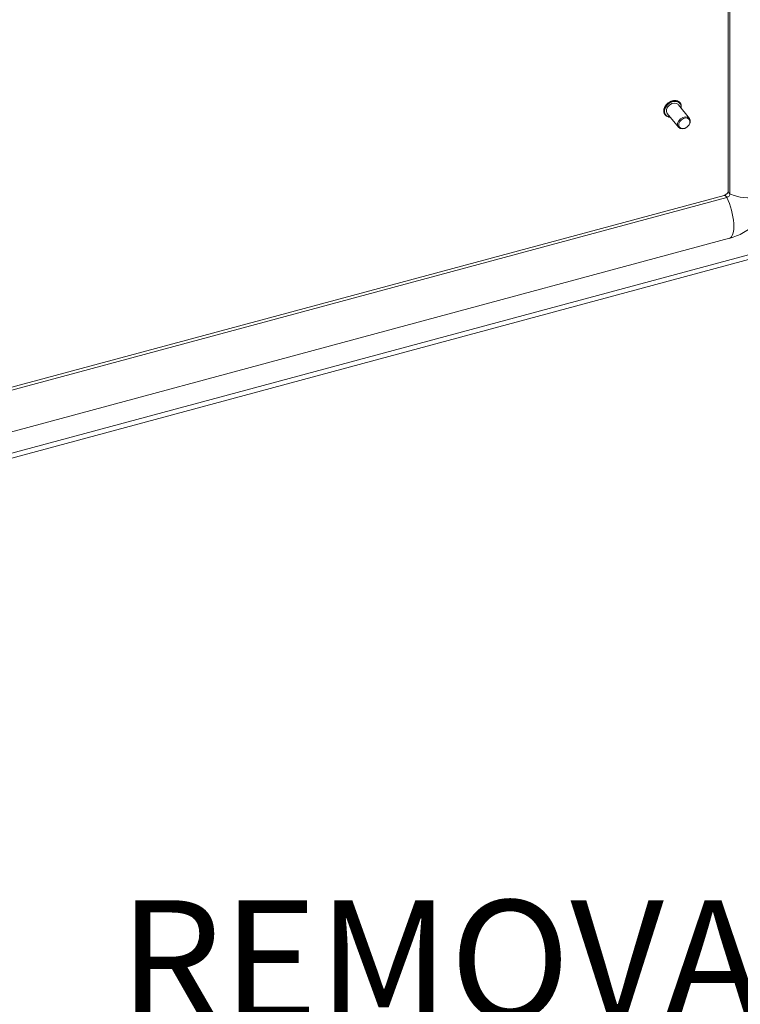
# Model space of a CAD drawing. Units: inches. Extents: x 18 to 404, y 8 to 258.
# Drawn here: x 351 to 362, y 162 to 177 of the extents above; entities that cross this region are included whole.
import ezdxf

# ---------------------------------------------------------------- set-up
doc = ezdxf.new("R2010")
doc.units = ezdxf.units.IN
doc.header["$LTSCALE"] = 25
doc.header["$MEASUREMENT"] = 0
doc.layers.get('0').update_dxf_attribs({"lineweight": 0})
for name, color, linetype, lineweight in [('Symbol (ANSI)', 7, 'Continuous', 5), ('Visible (ANSI)', 7, 'Continuous', 5), ('Visible Narrow (ANSI)', 7, 'Continuous', 5)]:
    doc.layers.add(name, color=color, linetype=linetype, lineweight=lineweight)
doc.styles.add('ROMANS', font='tahoma.ttf')
doc.dimstyles.new('Default (ANSI)$7', dxfattribs={"dimscale": 25, "dimtxt": 0.07, "dimasz": 0.098425, "dimexe": 0.125, "dimexo": 0.0625, "dimgap": 0.031496, "dimtad": 0, "dimtih": 1, "dimtoh": 1, "dimrnd": 1e-08, "dimzin": 0, "dimdsep": 46, "dimtxsty": 'ROMANS', "dimblk": 'Filled-1', "dimcen": 0.09, "dimdle": 0.393701, "dimclrd": 256, "dimclre": 256, "dimclrt": 256, "dimadec": 0, "dimazin": 0, "dimtfac": 0.928571, "dimtofl": 0, "dimtmove": 0, "dimatfit": 3, "dimfxl": 1, "dimtolj": 1, "dimtzin": 0, "dimlwd": -1, "dimlwe": -1, "dimarcsym": 0})

# ---------------------------------------------------------------- blocks, each defined once
blk = doc.blocks.new('Filled-1')
at = {"color": 0}
for p, q in [((0, 0), (-1, 0.1786)), ((-1, 0.1786), (-1, -0.1786)), ((-1, 0), (0, 0)), ((-1, -0.1786), (0, 0))]:
    blk.add_line(p, q, dxfattribs=at)
at = {"color": 0, "flags": 128}
blk.add_lwpolyline([(-1, -0.1786), (0, 0), (-1, 0.1786), (-1, -0.1786)], dxfattribs=at)
at = {"color": 0}
blk.add_solid([(-1, -0.1786), (0, 0), (-1, 0.1786), (-1, -0.1786)], dxfattribs=at)

msp = doc.modelspace()

# ---------------------------------------------------------------- linework, layer by layer
at = {"layer": 'Visible (ANSI)'}
for p, q in [((361.751, 174.012), (361.751, 227.948)), ((361.775, 173.976), (361.775, 227.927)), ((361.179, 175.083), (361.017, 175.284)), ((361.042, 175.311), (361.04, 175.313)), ((360.824, 175.134), (360.821, 175.137)), ((361.017, 174.952), (360.855, 175.153)), ((348.736, 170.464), (361.692, 173.952)), ((348.741, 170.424), (361.728, 173.92)), ((349.152, 169.608), (363.464, 173.461)), ((349.078, 169.904), (361.767, 173.321)), ((349.148, 169.536), (363.464, 173.39))]:
    msp.add_line(p, q, dxfattribs=at)
for centre, major_axis, start_param, end_param in [((360.936, 175.219), (-0.081, -0.0655), 3.141593, 6.283185), ((361.728, 173.963), (0.0405, 0.0327), 4.173683, 5.744479)]:
    msp.add_ellipse(centre, major_axis=major_axis, ratio=0.739997, start_param=start_param, end_param=end_param, dxfattribs=at)
for centre, major_axis in [((361.098, 175.017), (-0.081, -0.0655)), ((361.104, 175.011), (0.0709, 0.0572))]:
    msp.add_ellipse(centre, major_axis=major_axis, ratio=0.739997, dxfattribs=at)
for points, knots in [([(360.821, 175.137), (360.814, 175.146), (360.809, 175.156), (360.803, 175.178), (360.802, 175.19), (360.804, 175.215), (360.807, 175.228), (360.818, 175.253), (360.826, 175.266), (360.844, 175.289), (360.855, 175.3), (360.878, 175.318), (360.891, 175.326), (360.918, 175.338), (360.932, 175.342), (360.959, 175.346), (360.973, 175.346), (360.997, 175.342), (361.009, 175.338), (361.027, 175.327), (361.034, 175.321), (361.04, 175.313)], [4.659596, 4.659596, 4.659596, 4.659596, 4.967804, 4.967804, 5.28092, 5.28092, 5.601686, 5.601686, 5.926065, 5.926065, 6.251203, 6.251203, 6.576384, 6.576384, 6.901494, 6.901494, 7.225622, 7.225622, 7.545486, 7.545486, 7.801188, 7.801188, 7.801188, 7.801188]), ([(361.042, 175.311), (361.049, 175.302), (361.054, 175.292), (361.06, 175.27), (361.061, 175.258), (361.06, 175.241), (361.059, 175.237), (361.058, 175.233)], [1.5180031, 1.5180031, 1.5180031, 1.5180031, 1.8262116, 1.8262116, 2.1393278, 2.1393278, 2.245334, 2.245334, 2.245334, 2.245334]), ([(360.896, 175.102), (360.89, 175.102), (360.884, 175.102), (360.866, 175.105), (360.854, 175.11), (360.836, 175.121), (360.829, 175.127), (360.824, 175.134)], [3.9322649, 3.9322649, 3.9322649, 3.9322649, 4.0840294, 4.0840294, 4.4038936, 4.4038936, 4.6595958, 4.6595958, 4.6595958, 4.6595958]), ([(361.767, 173.321), (361.84, 173.34), (361.91, 173.369), (362.039, 173.442), (362.1, 173.486), (362.209, 173.587), (362.258, 173.643), (362.34, 173.768), (362.374, 173.837), (362.422, 173.983), (362.437, 174.061), (362.437, 174.143)], [1.570796, 1.570796, 1.570796, 1.570796, 1.884956, 1.884956, 2.199115, 2.199115, 2.513274, 2.513274, 2.827433, 2.827433, 3.141593, 3.141593, 3.141593, 3.141593]), ([(361.692, 173.952), (361.696, 173.953), (361.699, 173.954), (361.708, 173.958), (361.712, 173.96), (361.72, 173.966), (361.724, 173.969), (361.732, 173.976), (361.735, 173.98), (361.741, 173.987), (361.744, 173.991), (361.747, 173.998), (361.749, 174.001), (361.751, 174.006), (361.751, 174.008), (361.751, 174.011), (361.751, 174.012), (361.751, 174.012)], [1.570796, 1.570796, 1.570796, 1.570796, 1.774844, 1.774844, 1.981992, 1.981992, 2.192502, 2.192502, 2.403398, 2.403398, 2.611337, 2.611337, 2.815678, 2.815678, 3.022126, 3.022126, 3.141593, 3.141593, 3.141593, 3.141593])]:
    msp.add_open_spline(points, degree=3, knots=knots, dxfattribs=at)
at = {"layer": 'Visible Narrow (ANSI)'}
for centre, major_axis, ratio, start_param, end_param in [((360.93, 175.225), (-0.109, -0.088), 0.739997, 3.141593, 6.283185), ((360.933, 175.222), (-0.109, -0.088), 0.739997, 3.141593, 6.283185), ((360.936, 175.219), (-0.104, -0.084), 0.739997, 2.463573, 6.961205), ((362.043, 174.143), (0.394, 0), 0.57735, 3.967451, 6.283185), ((361.846, 174.012), (-0.0951, 0), 0.57735, 0, 0.725592), ((361.717, 173.86), (-0.0247, 0.0918), 0.345066, 5.331371, 6.283185), ((361.665, 173.701), (0.102, -0.381), 0.345066, 0, 2.089513)]:
    msp.add_ellipse(centre, major_axis=major_axis, ratio=ratio, start_param=start_param, end_param=end_param, dxfattribs=at)

# ---------------------------------------------------------------- texts
at = {"layer": 'Symbol (ANSI)', "insert": (366.525, 159.842), "char_height": 1.75, "width": 15.1799, "attachment_point": 6, "line_spacing_factor": 0.987884, "style": 'ROMANS'}
msp.add_mtext('\\fTahoma|b0|i0;REMOVABLE\\P\\fTahoma|b0|i0;CENTER POST', dxfattribs=at)

# ---------------------------------------------------------------- leaders
at = {"layer": 'Symbol (ANSI)', "annotation_type": 0, "has_hookline": 1, "hookline_direction": 1, "text_width": 15.105}
msp.add_leader([(377.903, 176.279), (369.773, 159.842), (367.312, 159.842)], dimstyle='Default (ANSI)$7', override={"dimtad": 0}, dxfattribs=at)

doc.saveas('drawing.dxf')
